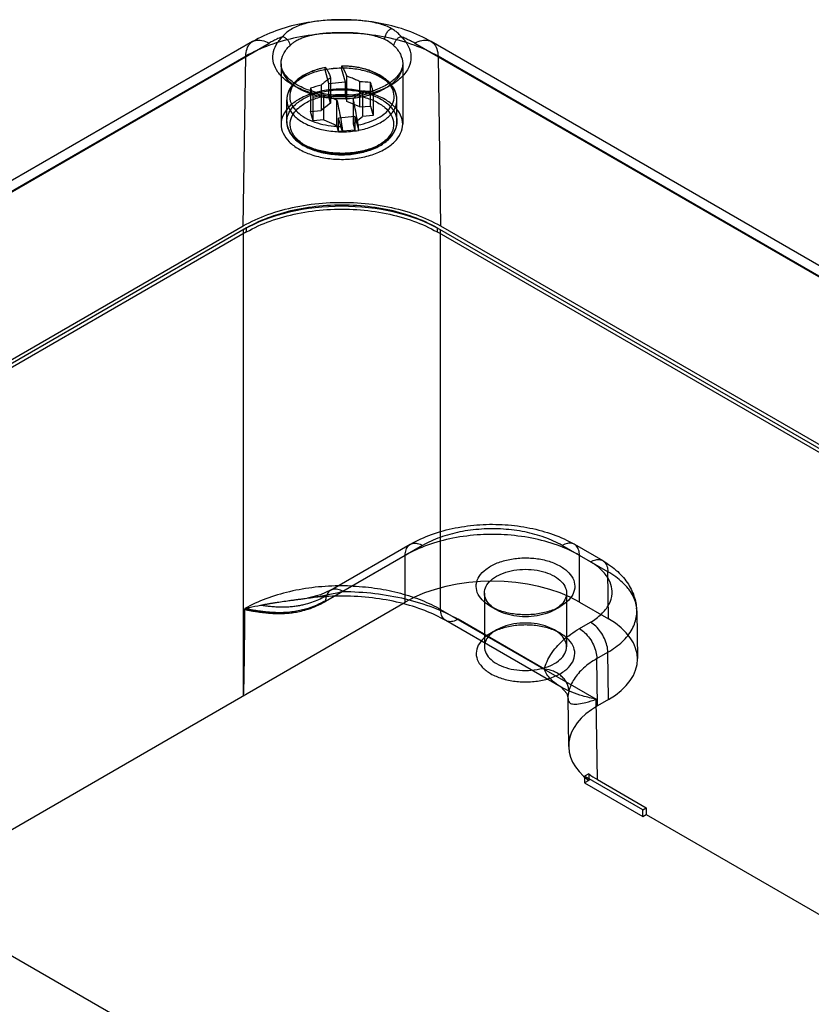
# Model space of a CAD drawing. Units: millimetres. Extents: x 23 to 185, y 82 to 209.
# Drawn here: x 74 to 122, y 149 to 209 of the extents above; entities that cross this region are included whole.
import ezdxf

# ---------------------------------------------------------------- set-up
doc = ezdxf.new("R2010")
doc.units = ezdxf.units.MM
doc.header["$LTSCALE"] = 18.919081
doc.layers.add('NONE', color=7, linetype='CONTINUOUS')

msp = doc.modelspace()

# ---------------------------------------------------------------- linework, layer by layer
at = {"layer": 'NONE', "color": 7}
for p, q in [((94.532, 208.956), (93.005, 208.96)), ((88.302, 207.652), (36.824, 177.932)), ((37.824, 177.833), (89.302, 207.553)), ((98.172, 207.553), (170.58, 165.749)), ((171.58, 165.848), (99.172, 207.652)), ((87.888, 206.765), (36.41, 177.044)), ((87.731, 196.437), (87.888, 206.765)), ((99.586, 206.765), (99.743, 196.438)), ((171.994, 164.961), (99.586, 206.765)), ((90.037, 206.299), (90.037, 202.624)), ((93.703, 206.03), (93.936, 205.195)), ((97.437, 206.299), (97.437, 202.624)), ((92.949, 205.103), (92.716, 205.938)), ((93.053, 205.454), (93.053, 203.914)), ((94.04, 204.006), (94.04, 205.545)), ((92.476, 204.992), (92.476, 203.453)), ((92.949, 205.103), (93.936, 205.195)), ((92.949, 204.286), (92.949, 205.103)), ((93.936, 205.195), (93.936, 204.378)), ((94.839, 203.673), (94.839, 205.212)), ((95.484, 203.733), (95.484, 205.16)), ((91.831, 204.82), (91.831, 203.393)), ((91.99, 202.823), (91.99, 204.25)), ((92.635, 202.883), (92.635, 204.422)), ((93.936, 204.378), (92.949, 204.286)), ((93.053, 203.914), (92.949, 204.286)), ((93.936, 204.378), (94.04, 204.006)), ((94.998, 204.642), (94.998, 203.103)), ((95.643, 204.59), (95.643, 203.163)), ((90.387, 202.788), (90.387, 204.105)), ((93.053, 203.914), (92.476, 203.453)), ((93.434, 202.549), (93.434, 204.089)), ((94.839, 203.673), (94.04, 204.006)), ((94.421, 204.181), (94.421, 202.641)), ((94.839, 203.673), (95.484, 203.733)), ((95.484, 203.733), (95.643, 203.163)), ((97.087, 202.788), (97.087, 204.105)), ((91.831, 203.393), (92.476, 203.453)), ((91.99, 202.823), (91.831, 203.393)), ((94.525, 203.086), (93.538, 202.994)), ((94.421, 202.641), (94.998, 203.103)), ((94.525, 203.086), (94.525, 202.269)), ((94.525, 203.086), (94.758, 202.251)), ((95.643, 203.163), (94.998, 203.103)), ((92.635, 202.883), (91.99, 202.823)), ((92.635, 202.883), (93.434, 202.549)), ((93.538, 202.177), (93.434, 202.549)), ((93.538, 202.177), (93.538, 202.994)), ((93.771, 202.159), (93.538, 202.994)), ((94.421, 202.641), (94.525, 202.269)), ((94.525, 202.269), (93.538, 202.177)), ((87.939, 196.317), (36.249, 166.474)), ((36.253, 166.717), (87.73, 196.437)), ((87.939, 196.072), (36.461, 166.352)), ((87.727, 196.195), (87.727, 167.862)), ((87.939, 196.072), (87.939, 196.317)), ((99.535, 196.317), (99.535, 196.072)), ((99.535, 196.317), (172.156, 154.391)), ((171.944, 154.268), (99.535, 196.072)), ((99.743, 196.438), (172.152, 154.633)), ((99.747, 173.113), (99.747, 196.195)), ((93.052, 174.277), (97.901, 177.076)), ((98.651, 177.002), (93.802, 174.202)), ((108.861, 176.006), (107.136, 177.002)), ((107.886, 177.076), (109.611, 176.081)), ((97.591, 176.4), (92.741, 173.601)), ((97.591, 173.557), (97.591, 176.4)), ((108.197, 173.557), (108.197, 176.4)), ((109.922, 175.405), (108.197, 176.4)), ((109.965, 172.536), (109.922, 175.405)), ((102.409, 174.108), (102.409, 170.842)), ((107.409, 174.108), (107.409, 170.842)), ((25.961, 132.202), (97.591, 173.557)), ((99.747, 173.113), (109.214, 167.648)), ((103.141, 173.088), (102.788, 173.292)), ((106.677, 173.088), (107.031, 173.292)), ((108.197, 173.557), (109.965, 172.536)), ((110.233, 130.907), (37.824, 172.712)), ((106.064, 169.477), (100.808, 172.511)), ((111.679, 172.99), (111.722, 170.117)), ((107.071, 168.388), (100.058, 172.437)), ((108.19, 171.945), (108.861, 172.332)), ((103.141, 171.863), (102.788, 171.659)), ((106.677, 171.863), (107.031, 171.659)), ((109.25, 170.118), (109.922, 170.506)), ((109.293, 167.249), (109.25, 170.118)), ((109.965, 167.637), (109.922, 170.506)), ((107.492, 167.736), (107.536, 164.77)), ((109.287, 162.759), (109.214, 167.648)), ((109.965, 167.637), (109.293, 167.249)), ((108.756, 163.11), (108.508, 162.967)), ((108.508, 162.967), (108.508, 162.559)), ((112.044, 160.926), (108.508, 162.967)), ((108.759, 162.704), (108.508, 162.559)), ((108.508, 162.559), (112.044, 160.518)), ((109.287, 162.759), (112.253, 161.047)), ((112.044, 160.926), (112.253, 161.047)), ((112.044, 160.518), (112.044, 160.926)), ((112.044, 160.518), (112.256, 160.64)), ((112.253, 161.047), (112.256, 160.64)), ((112.256, 160.64), (160.071, 133.035))]:
    msp.add_line(p, q, dxfattribs=at)
for points in [[(93.051, 174.276), (92.442, 173.99), (91.646, 173.787)], [(107.071, 168.388), (107.418, 168.008), (107.492, 167.738)]]:
    msp.add_lwpolyline(points, dxfattribs=at)
for centre, radius, start, end in [((93.735, 200.282), 5.747, 90.31949, 95.30824), ((93.706, 200.562), 5.464, 95.27859, 100.44213), ((94.521, 196.048), 9.176, 102.88355, 107.05146), ((94.485, 196.847), 8.372, 83.14593, 87.57338), ((94.68, 195.479), 9.174, 102.88325, 107.05177), ((94.647, 196.313), 8.337, 83.13651, 87.58278), ((93.739, 207.907), 5.747, 270.31949, 275.30824), ((93.767, 207.626), 5.464, 275.27859, 280.44213), ((102.897, 164.63), 13.043, 90.01581, 93.16645), ((102.898, 164.894), 12.779, 86.81432, 90.01712), ((93.732, 159.579), 14.967, 87.33492, 89.9794), ((90.148, 187.022), 13.331, 285.62488, 285.90936), ((89.501, 172.414), 1.625, 150.69283, 154.28258), ((93.798, 147.759), 26.081, 101.06258, 102.6465), ((94.159, 173.589), 1.418, 177.80469, 179.53201), ((109.671, 172.96), 2.008, 353.29487, 6.75632)]:
    msp.add_arc(centre, radius, start, end, dxfattribs=at)
for centre, major_axis, ratio, start_param, end_param in [((93.737, 192.724), (8.5, 0), 0.577384, 0.785458, 2.356144), ((102.894, 170.495), (7.5, 0), 0.577386, 0.78544, 2.356161), ((105.722, 170.087), (6, 0), 0.577298, -0.785356, 0.785364), ((113.536, 164.8), (6, 0), 0.577299, 2.356237, 3.791527), ((112.4, 240.646), (-4.149, 558.992), 0.007622, -4.573291, -4.572557), ((113.53, 165.208), (6, 0), 0.577299, -2.490924, -2.356226)]:
    msp.add_ellipse(centre, major_axis=major_axis, ratio=ratio, start_param=start_param, end_param=end_param, dxfattribs=at)
for points, knots in [([(92.976, 208.958), (92.947, 208.956), (92.37, 208.92), (91.263, 208.775), (89.714, 208.349), (88.749, 207.91), (88.302, 207.652)], [0, 0, 0, 0, 0.017649, 0.354184, 0.68316, 1, 1, 1, 1]), ([(96.762, 208.435), (96.54, 208.562), (95.998, 208.763), (95.125, 208.92), (94.177, 208.984), (93.203, 208.982), (92.263, 208.91), (91.388, 208.737), (90.664, 208.452), (90.276, 208.135), (90.14, 207.959)], [0, 0, 0, 0, 0.110528, 0.246497, 0.382403, 0.520139, 0.66692, 0.789211, 0.904214, 1, 1, 1, 1]), ([(99.172, 207.652), (98.721, 207.913), (97.747, 208.354), (96.186, 208.78), (95.092, 208.921), (94.533, 208.956), (94.526, 208.956)], [0, 0, 0, 0, 0.321397, 0.655281, 0.995148, 1, 1, 1, 1]), ([(96.353, 207.772), (96.349, 207.831), (96.36, 207.929), (96.401, 208.058), (96.451, 208.163), (96.518, 208.26), (96.613, 208.363), (96.702, 208.418), (96.762, 208.435)], [0, 0, 0, 0, 0.21642, 0.349472, 0.492076, 0.63676, 0.774292, 1, 1, 1, 1]), ([(97.334, 207.959), (97.284, 208.021), (97.175, 208.141), (96.982, 208.3), (96.838, 208.392), (96.762, 208.435)], [0, 0, 0, 0, 0.317208, 0.648817, 1, 1, 1, 1]), ([(99.586, 206.765), (99.126, 207.031), (98.108, 207.489), (96.448, 207.942), (94.655, 208.174), (92.819, 208.174), (91.026, 207.942), (89.365, 207.489), (88.348, 207.031), (87.888, 206.765)], [0, 0, 0, 0, 0.131239, 0.273825, 0.423763, 0.576238, 0.726176, 0.868762, 1, 1, 1, 1]), ([(90.14, 207.959), (90.042, 207.919), (89.849, 207.837), (89.569, 207.701), (89.389, 207.604), (89.302, 207.553)], [0, 0, 0, 0, 0.342122, 0.67556, 1, 1, 1, 1]), ([(90.958, 204.889), (90.728, 205.006), (90.315, 205.264), (89.831, 205.757), (89.551, 206.315), (89.511, 206.91), (89.718, 207.486), (89.984, 207.809), (90.14, 207.959)], [0, 0, 0, 0, 0.201166, 0.37749, 0.53315, 0.679104, 0.830425, 1, 1, 1, 1]), ([(90.14, 207.959), (90.203, 207.937), (90.324, 207.869), (90.462, 207.724), (90.548, 207.562), (90.568, 207.451), (90.568, 207.402)], [0, 0, 0, 0, 0.268056, 0.551042, 0.802847, 1, 1, 1, 1]), ([(96.353, 207.772), (96.239, 207.825), (95.992, 207.921), (95.596, 208.027), (95.158, 208.106), (94.671, 208.161), (94.216, 208.187), (93.754, 208.195), (93.363, 208.188), (92.953, 208.17), (92.589, 208.14), (92.233, 208.094), (91.911, 208.035), (91.625, 207.964), (91.363, 207.879), (91.2, 207.811), (91.121, 207.773)], [0, 0, 0, 0, 0.07069, 0.148599, 0.230381, 0.320363, 0.424112, 0.486227, 0.579927, 0.64378, 0.717192, 0.784733, 0.845702, 0.901034, 0.950427, 1, 1, 1, 1]), ([(97.333, 207.959), (97.511, 207.789), (97.808, 207.417), (97.991, 206.737), (97.836, 206.052), (97.382, 205.446), (96.952, 205.134), (96.707, 204.993)], [0, 0, 0, 0, 0.204238, 0.385134, 0.5648, 0.765702, 1, 1, 1, 1]), ([(96.905, 207.402), (96.905, 207.454), (96.929, 207.571), (97.02, 207.735), (97.159, 207.875), (97.275, 207.939), (97.334, 207.959)], [0, 0, 0, 0, 0.211914, 0.472294, 0.74956, 1, 1, 1, 1]), ([(98.172, 207.553), (98.085, 207.604), (97.905, 207.701), (97.625, 207.837), (97.432, 207.919), (97.333, 207.959)], [0, 0, 0, 0, 0.324417, 0.657825, 1, 1, 1, 1]), ([(87.888, 206.765), (87.89, 206.918), (87.929, 207.204), (88.134, 207.566), (88.483, 207.76), (88.901, 207.745), (89.168, 207.631), (89.302, 207.553)], [0, 0, 0, 0, 0.223395, 0.411421, 0.584757, 0.774397, 1, 1, 1, 1]), ([(96.353, 204.788), (96.11, 204.648), (95.564, 204.413), (94.672, 204.207), (93.718, 204.138), (92.766, 204.212), (91.877, 204.424), (91.109, 204.761), (90.511, 205.203), (90.12, 205.736), (89.99, 206.335), (90.154, 206.929), (90.413, 207.253), (90.568, 207.402)], [0, 0, 0, 0, 0.097907, 0.205124, 0.317315, 0.429403, 0.536327, 0.633798, 0.719189, 0.792712, 0.8587, 0.925209, 1, 1, 1, 1]), ([(91.121, 207.773), (91.036, 207.733), (90.898, 207.658), (90.715, 207.532), (90.616, 207.447), (90.568, 207.402)], [0, 0, 0, 0, 0.41985, 0.703671, 1, 1, 1, 1]), ([(96.905, 207.402), (96.866, 207.439), (96.699, 207.585), (96.505, 207.7), (96.353, 207.772)], [0, 0, 0, 0, 0.242527, 1, 1, 1, 1]), ([(96.905, 207.402), (97.062, 207.252), (97.323, 206.925), (97.485, 206.325), (97.347, 205.721), (96.947, 205.187), (96.569, 204.912), (96.353, 204.788)], [0, 0, 0, 0, 0.203721, 0.384828, 0.564887, 0.766059, 1, 1, 1, 1]), ([(98.172, 207.553), (98.306, 207.631), (98.573, 207.745), (98.991, 207.76), (99.34, 207.566), (99.545, 207.204), (99.583, 206.918), (99.586, 206.765)], [0, 0, 0, 0, 0.225604, 0.415244, 0.588579, 0.776605, 1, 1, 1, 1]), ([(96.457, 205.017), (96.222, 204.881), (95.688, 204.65), (94.807, 204.436), (93.847, 204.351), (92.877, 204.405), (91.969, 204.593), (91.189, 204.895), (90.582, 205.284), (90.169, 205.735), (90.04, 206.107), (90.037, 206.288), (90.037, 206.302)], [0, 0, 0, 0, 0.111153, 0.23635, 0.369982, 0.504712, 0.632955, 0.748087, 0.845596, 0.925943, 0.994443, 1, 1, 1, 1]), ([(92.736, 206.074), (92.478, 206.025), (91.982, 205.892), (91.316, 205.573), (90.794, 205.151), (90.463, 204.649), (90.387, 204.279), (90.387, 204.105)], [0, 0, 0, 0, 0.238491, 0.464235, 0.66617, 0.841996, 1, 1, 1, 1]), ([(92.744, 206.069), (92.47, 206.017), (91.959, 205.876), (91.296, 205.538), (90.808, 205.101), (90.541, 204.577), (90.552, 204.202), (90.599, 204.034)], [0, 0, 0, 0, 0.253971, 0.479773, 0.673788, 0.841295, 1, 1, 1, 1]), ([(92.716, 205.938), (92.716, 205.966), (92.725, 206.007), (92.714, 206.062), (92.74, 206.073), (92.744, 206.069)], [0, 0, 0, 0, 0.595216, 0.898534, 1, 1, 1, 1]), ([(92.744, 206.069), (92.782, 206.024), (92.856, 205.91), (92.957, 205.703), (93.02, 205.543), (93.053, 205.454)], [0, 0, 0, 0, 0.255585, 0.588592, 1, 1, 1, 1]), ([(93.731, 206.161), (93.728, 206.165), (93.701, 206.154), (93.712, 206.098), (93.703, 206.058), (93.703, 206.03)], [0, 0, 0, 0, 0.10165, 0.405531, 1, 1, 1, 1]), ([(94.758, 202.257), (95.049, 202.311), (95.591, 202.466), (96.301, 202.821), (96.822, 203.285), (97.106, 203.841), (97.086, 204.442), (96.769, 204.988), (96.222, 205.439), (95.493, 205.781), (94.633, 205.997), (94.018, 206.035), (93.703, 206.033)], [0, 0, 0, 0, 0.119498, 0.226299, 0.318009, 0.396676, 0.47042, 0.550396, 0.643995, 0.752571, 0.873102, 1, 1, 1, 1]), ([(97.087, 204.105), (97.087, 204.285), (97.004, 204.671), (96.648, 205.188), (96.089, 205.617), (95.378, 205.934), (94.572, 206.125), (94.007, 206.166), (93.724, 206.166)], [0, 0, 0, 0, 0.125239, 0.265761, 0.427689, 0.608464, 0.802896, 1, 1, 1, 1]), ([(94.73, 202.583), (94.945, 202.624), (95.362, 202.732), (95.939, 202.98), (96.423, 203.311), (96.774, 203.721), (96.947, 204.203), (96.884, 204.716), (96.582, 205.194), (96.078, 205.6), (95.404, 205.915), (94.603, 206.116), (94.027, 206.162), (93.731, 206.161)], [0, 0, 0, 0, 0.093655, 0.183921, 0.267588, 0.342972, 0.411764, 0.480214, 0.556852, 0.647652, 0.753964, 0.873186, 1, 1, 1, 1]), ([(94.04, 205.545), (94.008, 205.635), (93.945, 205.794), (93.843, 206.002), (93.769, 206.116), (93.731, 206.161)], [0, 0, 0, 0, 0.411408, 0.744415, 1, 1, 1, 1]), ([(97.437, 206.299), (97.437, 206.139), (97.339, 205.798), (96.976, 205.36), (96.647, 205.127), (96.457, 205.017)], [0, 0, 0, 0, 0.284401, 0.608099, 1, 1, 1, 1]), ([(92.716, 205.942), (92.426, 205.888), (91.88, 205.747), (91.173, 205.388), (90.652, 204.925), (90.368, 204.369), (90.381, 203.973), (90.43, 203.797)], [0, 0, 0, 0, 0.253412, 0.480631, 0.675745, 0.843109, 1, 1, 1, 1]), ([(93.053, 205.454), (92.988, 205.408), (92.857, 205.312), (92.665, 205.158), (92.539, 205.049), (92.476, 204.992)], [0, 0, 0, 0, 0.323122, 0.656518, 1, 1, 1, 1]), ([(94.839, 205.212), (94.751, 205.255), (94.575, 205.336), (94.308, 205.448), (94.129, 205.514), (94.04, 205.545)], [0, 0, 0, 0, 0.338659, 0.672053, 1, 1, 1, 1]), ([(96.707, 204.993), (96.443, 204.84), (95.855, 204.584), (94.895, 204.35), (93.867, 204.258), (92.831, 204.314), (91.848, 204.513), (91.236, 204.747), (90.958, 204.889)], [0, 0, 0, 0, 0.153716, 0.321058, 0.496209, 0.67228, 0.842268, 1, 1, 1, 1]), ([(95.643, 204.59), (95.626, 204.658), (95.592, 204.789), (95.539, 204.979), (95.502, 205.101), (95.484, 205.16)], [0, 0, 0, 0, 0.353814, 0.687356, 1, 1, 1, 1]), ([(90.43, 202.48), (90.384, 202.642), (90.365, 203.002), (90.592, 203.518), (91.029, 203.963), (91.638, 204.323), (92.38, 204.58), (92.922, 204.671), (93.204, 204.697)], [0, 0, 0, 0, 0.126692, 0.259849, 0.412318, 0.588731, 0.786834, 1, 1, 1, 1]), ([(94.238, 200.829), (93.94, 200.802), (93.345, 200.795), (92.492, 200.928), (91.736, 201.189), (91.128, 201.563), (90.711, 202.032), (90.54, 202.582), (90.668, 203.139), (91.054, 203.623), (91.641, 204.015), (92.389, 204.296), (92.945, 204.392), (93.236, 204.42)], [0, 0, 0, 0, 0.113615, 0.224054, 0.325523, 0.414913, 0.491563, 0.558455, 0.624676, 0.699392, 0.787618, 0.889347, 1, 1, 1, 1]), ([(96.353, 201.114), (96.566, 201.237), (96.941, 201.508), (97.339, 202.034), (97.483, 202.625), (97.339, 203.214), (96.945, 203.736), (96.348, 204.171), (95.587, 204.502), (94.706, 204.71), (93.759, 204.785), (92.805, 204.717), (91.911, 204.51), (91.364, 204.276), (91.121, 204.135)], [0, 0, 0, 0, 0.07926, 0.147485, 0.208295, 0.26873, 0.336519, 0.415022, 0.504342, 0.602435, 0.705438, 0.809555, 0.909345, 1, 1, 1, 1]), ([(91.831, 204.82), (91.849, 204.761), (91.886, 204.639), (91.939, 204.449), (91.973, 204.318), (91.99, 204.25)], [0, 0, 0, 0, 0.312644, 0.646186, 1, 1, 1, 1]), ([(92.635, 204.422), (92.724, 204.391), (92.903, 204.324), (93.17, 204.213), (93.346, 204.132), (93.434, 204.089)], [0, 0, 0, 0, 0.327947, 0.661341, 1, 1, 1, 1]), ([(93.204, 204.697), (93.52, 204.727), (94.152, 204.733), (95.06, 204.592), (95.868, 204.313), (96.517, 203.913), (96.959, 203.411), (97.137, 202.824), (96.996, 202.231), (96.581, 201.717), (95.955, 201.304), (95.163, 201.009), (94.577, 200.907), (94.27, 200.878)], [0, 0, 0, 0, 0.113216, 0.223754, 0.325997, 0.415904, 0.492454, 0.559461, 0.625852, 0.70095, 0.789239, 0.890177, 1, 1, 1, 1]), ([(93.236, 204.42), (93.534, 204.446), (94.129, 204.454), (94.982, 204.321), (95.738, 204.06), (96.346, 203.686), (96.763, 203.217), (96.934, 202.667), (96.806, 202.11), (96.42, 201.626), (95.832, 201.234), (95.085, 200.953), (94.529, 200.857), (94.238, 200.829)], [0, 0, 0, 0, 0.113615, 0.224054, 0.325523, 0.414913, 0.491563, 0.558455, 0.624676, 0.699392, 0.787618, 0.889347, 1, 1, 1, 1]), ([(94.421, 204.181), (94.484, 204.237), (94.611, 204.346), (94.803, 204.5), (94.933, 204.596), (94.998, 204.642)], [0, 0, 0, 0, 0.343482, 0.676878, 1, 1, 1, 1]), ([(91.121, 204.135), (90.908, 204.012), (90.532, 203.741), (90.134, 203.215), (89.991, 202.624), (90.135, 202.035), (90.529, 201.513), (91.126, 201.078), (91.887, 200.747), (92.768, 200.538), (93.715, 200.464), (94.668, 200.532), (95.562, 200.738), (96.11, 200.973), (96.353, 201.114)], [0, 0, 0, 0, 0.07926, 0.147485, 0.208295, 0.26873, 0.336519, 0.415022, 0.504342, 0.602435, 0.705438, 0.809555, 0.909345, 1, 1, 1, 1]), ([(90.43, 203.797), (90.483, 203.606), (90.705, 203.22), (91.252, 202.771), (91.981, 202.427), (92.842, 202.217), (93.456, 202.164), (93.771, 202.165)], [0, 0, 0, 0, 0.150986, 0.327692, 0.532673, 0.760223, 1, 1, 1, 1]), ([(90.599, 204.034), (90.645, 203.868), (90.824, 203.541), (91.25, 203.154), (91.794, 202.853), (92.414, 202.641), (93.072, 202.517), (93.52, 202.491), (93.743, 202.491)], [0, 0, 0, 0, 0.139112, 0.292371, 0.460217, 0.638171, 0.820063, 1, 1, 1, 1]), ([(93.434, 204.089), (93.471, 203.925), (93.544, 203.583), (93.647, 203.05), (93.711, 202.681), (93.743, 202.491)], [0, 0, 0, 0, 0.310233, 0.644473, 1, 1, 1, 1]), ([(94.73, 202.583), (94.698, 202.773), (94.634, 203.142), (94.531, 203.675), (94.458, 204.017), (94.421, 204.181)], [0, 0, 0, 0, 0.355527, 0.689767, 1, 1, 1, 1]), ([(90.387, 202.788), (90.387, 202.593), (90.491, 202.171), (90.923, 201.631), (91.576, 201.203), (92.392, 200.907), (93.306, 200.759), (93.94, 200.764), (94.257, 200.793)], [0, 0, 0, 0, 0.121974, 0.261144, 0.423274, 0.605295, 0.800498, 1, 1, 1, 1]), ([(94.27, 200.878), (93.98, 200.851), (93.4, 200.842), (92.558, 200.954), (91.792, 201.187), (91.15, 201.525), (90.672, 201.952), (90.478, 202.305), (90.43, 202.48)], [0, 0, 0, 0, 0.197034, 0.390593, 0.572274, 0.735507, 0.877216, 1, 1, 1, 1]), ([(93.743, 202.491), (93.749, 202.456), (93.758, 202.383), (93.768, 202.272), (93.771, 202.197), (93.771, 202.159)], [0, 0, 0, 0, 0.322157, 0.659201, 1, 1, 1, 1]), ([(94.257, 200.793), (94.561, 200.821), (95.145, 200.925), (95.939, 201.224), (96.571, 201.651), (96.987, 202.184), (97.087, 202.596), (97.087, 202.788)], [0, 0, 0, 0, 0.244388, 0.471483, 0.673472, 0.847116, 1, 1, 1, 1]), ([(94.758, 202.251), (94.758, 202.289), (94.755, 202.364), (94.746, 202.475), (94.736, 202.548), (94.73, 202.583)], [0, 0, 0, 0, 0.341417, 0.678354, 1, 1, 1, 1]), ([(87.73, 196.437), (88.206, 196.712), (89.253, 197.183), (90.96, 197.647), (92.797, 197.884), (94.677, 197.884), (96.514, 197.647), (98.221, 197.183), (99.268, 196.712), (99.743, 196.438)], [0, 0, 0, 0, 0.131915, 0.274549, 0.424061, 0.575938, 0.725451, 0.868084, 1, 1, 1, 1]), ([(99.535, 196.317), (99.076, 196.582), (98.065, 197.037), (96.417, 197.485), (94.644, 197.714), (92.83, 197.714), (91.057, 197.485), (89.409, 197.037), (88.398, 196.582), (87.939, 196.317)], [0, 0, 0, 0, 0.131915, 0.274549, 0.424062, 0.575939, 0.725452, 0.868086, 1, 1, 1, 1]), ([(87.939, 196.072), (88.397, 196.337), (89.409, 196.792), (91.057, 197.24), (92.83, 197.469), (94.644, 197.469), (96.417, 197.24), (98.065, 196.792), (99.076, 196.337), (99.535, 196.072)], [0, 0, 0, 0, 0.131916, 0.274549, 0.424061, 0.575938, 0.725451, 0.868084, 1, 1, 1, 1]), ([(97.905, 177.075), (98.316, 177.312), (99.205, 177.714), (100.636, 178.105), (102.142, 178.298), (103.67, 178.297), (105.17, 178.101), (106.592, 177.711), (107.475, 177.31), (107.883, 177.075)], [0, 0, 0, 0, 0.137214, 0.280623, 0.427381, 0.575081, 0.721344, 0.863716, 1, 1, 1, 1]), ([(107.137, 177.002), (106.8, 177.195), (106.061, 177.529), (104.855, 177.856), (103.558, 178.024), (102.23, 178.024), (100.933, 177.856), (99.726, 177.529), (98.987, 177.194), (98.651, 177.002)], [0, 0, 0, 0, 0.131928, 0.274541, 0.424031, 0.575884, 0.725374, 0.867985, 1, 1, 1, 1]), ([(102.177, 177.653), (101.613, 177.622), (100.514, 177.488), (98.966, 177.074), (98.019, 176.648), (97.591, 176.4)], [0, 0, 0, 0, 0.353786, 0.690408, 1, 1, 1, 1]), ([(108.197, 176.4), (107.769, 176.648), (106.821, 177.074), (105.272, 177.488), (104.172, 177.622), (103.608, 177.653)], [0, 0, 0, 0, 0.309588, 0.646214, 1, 1, 1, 1]), ([(97.591, 176.4), (97.592, 176.517), (97.619, 176.733), (97.772, 177.009), (98.034, 177.157), (98.35, 177.147), (98.55, 177.06), (98.651, 177.002)], [0, 0, 0, 0, 0.224385, 0.412847, 0.585991, 0.775049, 1, 1, 1, 1]), ([(108.197, 176.4), (108.196, 176.517), (108.169, 176.733), (108.016, 177.009), (107.754, 177.157), (107.438, 177.147), (107.238, 177.061), (107.136, 177.002)], [0, 0, 0, 0, 0.224168, 0.412511, 0.585608, 0.774791, 1, 1, 1, 1]), ([(102.788, 173.292), (102.601, 173.4), (102.274, 173.639), (101.946, 174.115), (101.873, 174.65), (102.079, 175.162), (102.51, 175.594), (103.118, 175.934), (103.86, 176.163), (104.683, 176.266), (105.526, 176.235), (106.324, 176.07), (106.814, 175.866), (107.03, 175.741)], [0, 0, 0, 0, 0.085967, 0.158797, 0.223997, 0.291718, 0.370473, 0.462465, 0.566349, 0.677526, 0.790825, 0.900439, 1, 1, 1, 1]), ([(108.861, 176.006), (108.962, 176.065), (109.163, 176.151), (109.479, 176.161), (109.741, 176.013), (109.894, 175.737), (109.921, 175.521), (109.922, 175.405)], [0, 0, 0, 0, 0.224982, 0.414099, 0.587242, 0.775684, 1, 1, 1, 1]), ([(109.608, 176.079), (109.934, 175.891), (110.519, 175.473), (111.185, 174.694), (111.579, 173.853), (111.671, 173.27), (111.675, 172.99)], [0, 0, 0, 0, 0.29083, 0.55067, 0.783661, 1, 1, 1, 1]), ([(103.141, 173.087), (102.986, 173.177), (102.714, 173.377), (102.439, 173.773), (102.379, 174.222), (102.554, 174.65), (102.916, 175.011), (103.425, 175.293), (104.047, 175.483), (104.733, 175.567), (105.434, 175.539), (106.093, 175.401), (106.498, 175.232), (106.677, 175.129)], [0, 0, 0, 0, 0.085691, 0.158609, 0.224312, 0.292573, 0.371543, 0.463992, 0.56819, 0.679699, 0.792734, 0.901254, 1, 1, 1, 1]), ([(107.03, 175.741), (107.218, 175.633), (107.544, 175.393), (107.873, 174.918), (107.945, 174.383), (107.739, 173.871), (107.308, 173.438), (106.7, 173.098), (105.958, 172.869), (105.135, 172.766), (104.292, 172.798), (103.495, 172.963), (103.005, 173.166), (102.788, 173.292)], [0, 0, 0, 0, 0.085967, 0.158797, 0.223997, 0.291718, 0.370473, 0.462465, 0.566349, 0.677526, 0.790825, 0.900439, 1, 1, 1, 1]), ([(108.861, 172.332), (109.103, 172.474), (109.532, 172.778), (110.014, 173.373), (110.219, 174.025), (110.136, 174.659), (109.838, 175.219), (109.383, 175.664), (109.035, 175.918), (108.861, 176.006)], [0, 0, 0, 0, 0.178221, 0.330933, 0.479975, 0.598416, 0.728219, 0.87582, 1, 1, 1, 1]), ([(106.677, 175.129), (106.832, 175.039), (107.104, 174.84), (107.379, 174.443), (107.439, 173.995), (107.265, 173.566), (106.902, 173.205), (106.393, 172.923), (105.772, 172.733), (105.085, 172.649), (104.385, 172.677), (103.725, 172.815), (103.321, 172.984), (103.141, 173.087)], [0, 0, 0, 0, 0.085691, 0.158609, 0.224312, 0.292573, 0.371543, 0.463992, 0.56819, 0.679699, 0.792734, 0.901254, 1, 1, 1, 1]), ([(111.15, 174.381), (111.047, 174.512), (110.812, 174.767), (110.398, 175.109), (110.087, 175.31), (109.922, 175.405)], [0, 0, 0, 0, 0.310781, 0.643916, 1, 1, 1, 1]), ([(93.737, 174.546), (93.195, 174.547), (92.124, 174.488), (90.569, 174.226), (89.128, 173.799), (88.239, 173.398), (87.831, 173.17)], [0, 0, 0, 0, 0.265383, 0.524281, 0.770791, 1, 1, 1, 1]), ([(93.802, 174.202), (93.706, 174.258), (93.553, 174.325), (93.34, 174.352), (93.191, 174.338), (93.055, 174.286), (92.9, 174.168), (92.826, 174.034), (92.794, 173.94)], [0, 0, 0, 0, 0.274547, 0.402757, 0.52396, 0.640473, 0.756434, 1, 1, 1, 1]), ([(94.427, 174.53), (94.92, 174.507), (95.89, 174.413), (97.29, 174.126), (98.583, 173.704), (99.38, 173.325), (99.747, 173.113)], [0, 0, 0, 0, 0.266572, 0.525169, 0.770955, 1, 1, 1, 1]), ([(111.15, 174.381), (111.244, 174.261), (111.41, 174.013), (111.586, 173.612), (111.649, 173.334), (111.665, 173.196)], [0, 0, 0, 0, 0.35055, 0.681713, 1, 1, 1, 1]), ([(92.794, 173.94), (92.67, 173.869), (92.409, 173.732), (91.989, 173.557), (91.609, 173.438), (91.282, 173.361), (91.015, 173.312), (90.73, 173.275), (90.479, 173.256), (90.264, 173.248), (90.092, 173.247), (89.911, 173.25), (89.729, 173.257), (89.559, 173.269), (89.369, 173.285), (89.169, 173.306), (88.965, 173.333), (88.845, 173.35), (88.79, 173.358)], [0, 0, 0, 0, 0.103866, 0.213455, 0.330439, 0.392576, 0.457835, 0.527042, 0.601359, 0.640999, 0.682681, 0.726869, 0.772573, 0.814389, 0.850734, 0.9115, 0.960227, 1, 1, 1, 1]), ([(93.738, 174.184), (93.599, 174.146), (93.323, 174.076), (92.912, 173.989), (92.515, 173.916), (92.134, 173.855), (91.773, 173.801), (91.443, 173.756), (91.164, 173.718), (90.925, 173.686), (90.689, 173.653), (90.378, 173.611), (90.078, 173.569), (89.818, 173.531), (89.675, 173.509), (89.57, 173.492), (89.494, 173.48), (89.425, 173.468), (89.342, 173.455), (89.248, 173.439), (89.144, 173.42), (89.029, 173.401), (88.921, 173.373), (88.842, 173.369), (88.801, 173.349), (88.793, 173.355)], [0, 0, 0, 0, 0.086487, 0.170321, 0.25095, 0.327926, 0.400838, 0.469433, 0.526924, 0.569431, 0.613463, 0.669509, 0.756946, 0.794826, 0.826326, 0.843274, 0.85845, 0.87244, 0.885479, 0.908567, 0.929559, 0.948637, 0.978241, 0.994275, 1, 1, 1, 1]), ([(100.054, 172.435), (99.647, 172.67), (98.74, 173.093), (97.24, 173.554), (95.577, 173.849), (93.825, 173.957), (92.487, 173.89), (91.747, 173.798), (91.596, 173.777)], [0, 0, 0, 0, 0.16205, 0.34349, 0.539391, 0.743055, 0.947251, 1, 1, 1, 1]), ([(92.794, 173.94), (92.786, 173.917), (92.758, 173.82), (92.745, 173.719), (92.742, 173.643)], [0, 0, 0, 0, 0.243871, 1, 1, 1, 1]), ([(93.802, 174.202), (94.448, 174.199), (95.723, 174.124), (97.572, 173.8), (99.279, 173.278), (100.327, 172.788), (100.807, 172.512)], [0, 0, 0, 0, 0.266095, 0.525363, 0.771678, 1, 1, 1, 1]), ([(87.82, 173.137), (87.819, 173.034), (87.817, 172.833), (87.814, 172.54), (87.812, 172.263), (87.809, 172.001), (87.806, 171.753), (87.804, 171.52), (87.802, 171.299), (87.799, 171.091), (87.797, 170.895), (87.795, 170.71), (87.793, 170.536), (87.791, 170.372), (87.789, 170.218), (87.787, 170.073), (87.785, 169.937), (87.783, 169.809), (87.781, 169.689), (87.779, 169.576), (87.778, 169.47), (87.776, 169.371), (87.774, 169.278), (87.773, 169.191), (87.771, 169.11), (87.77, 169.034), (87.769, 168.963), (87.767, 168.897), (87.766, 168.834), (87.765, 168.777), (87.764, 168.723), (87.763, 168.672), (87.762, 168.626), (87.761, 168.582), (87.76, 168.541), (87.759, 168.503), (87.757, 168.447), (87.755, 168.376), (87.753, 168.294), (87.75, 168.222), (87.748, 168.16), (87.746, 168.107), (87.744, 168.061), (87.742, 168.022), (87.74, 167.989), (87.739, 167.962), (87.737, 167.93), (87.734, 167.897), (87.73, 167.872), (87.727, 167.862)], [0, 0, 0, 0, 0.058648, 0.114137, 0.166612, 0.216211, 0.263068, 0.307314, 0.349072, 0.388462, 0.425599, 0.460594, 0.493552, 0.524578, 0.553767, 0.581214, 0.60701, 0.631241, 0.653989, 0.675333, 0.695349, 0.71411, 0.731685, 0.748139, 0.763535, 0.777933, 0.791391, 0.803963, 0.8157, 0.826651, 0.836864, 0.846381, 0.855247, 0.863499, 0.871175, 0.878312, 0.885317, 0.903039, 0.91855, 0.93206, 0.943769, 0.953859, 0.962501, 0.969852, 0.976058, 0.981253, 0.98556, 0.994162, 1, 1, 1, 1]), ([(87.82, 173.137), (87.824, 173.13), (87.84, 173.12), (87.865, 173.109), (87.894, 173.1), (87.926, 173.092), (87.961, 173.083), (88, 173.075), (88.042, 173.066), (88.088, 173.057), (88.139, 173.048), (88.195, 173.038), (88.256, 173.027), (88.324, 173.015), (88.399, 173.003), (88.481, 172.99), (88.571, 172.976), (88.671, 172.961), (88.781, 172.946), (88.903, 172.93), (89.039, 172.914), (89.19, 172.899), (89.358, 172.885), (89.546, 172.872), (89.756, 172.864), (89.99, 172.862), (90.254, 172.87), (90.552, 172.892), (90.891, 172.936), (91.278, 173.011), (91.724, 173.135), (92.225, 173.326), (92.567, 173.5), (92.741, 173.601)], [0, 0, 0, 0, 0.004889, 0.010367, 0.016213, 0.022714, 0.029876, 0.037681, 0.046172, 0.055401, 0.065486, 0.076661, 0.088937, 0.102426, 0.117252, 0.133562, 0.151533, 0.171326, 0.193178, 0.217332, 0.24407, 0.273763, 0.306876, 0.343846, 0.385077, 0.430906, 0.482535, 0.540901, 0.607462, 0.684122, 0.773752, 0.880898, 1, 1, 1, 1]), ([(87.831, 173.17), (87.83, 173.168), (87.829, 173.163), (87.826, 173.156), (87.822, 173.152), (87.82, 173.15)], [0, 0, 0, 0, 0.316795, 0.600021, 1, 1, 1, 1]), ([(87.834, 173.168), (87.836, 173.166), (87.84, 173.162), (87.848, 173.162), (87.86, 173.162), (87.87, 173.163), (87.876, 173.163)], [0, 0, 0, 0, 0.172417, 0.332342, 0.591001, 1, 1, 1, 1]), ([(88.037, 173.119), (88.019, 173.123), (87.988, 173.13), (87.943, 173.14), (87.906, 173.15), (87.882, 173.16), (87.873, 173.165)], [0, 0, 0, 0, 0.319264, 0.559627, 0.80409, 1, 1, 1, 1]), ([(88.088, 173.207), (88.081, 173.203), (88.064, 173.198), (88.034, 173.193), (87.999, 173.186), (87.963, 173.179), (87.93, 173.172), (87.902, 173.168), (87.884, 173.165), (87.876, 173.163)], [0, 0, 0, 0, 0.103773, 0.240844, 0.427007, 0.602637, 0.752043, 0.88565, 1, 1, 1, 1]), ([(92.742, 173.643), (92.558, 173.537), (92.163, 173.338), (91.63, 173.148), (91.164, 173.031), (90.776, 172.963), (90.43, 172.927), (90.132, 172.913), (89.887, 172.91), (89.634, 172.917), (89.393, 172.931), (89.181, 172.949), (88.959, 172.973), (88.737, 173.002), (88.52, 173.034), (88.353, 173.061), (88.198, 173.088), (88.096, 173.107), (88.037, 173.119)], [0, 0, 0, 0, 0.131869, 0.273129, 0.348832, 0.429355, 0.516629, 0.563773, 0.614086, 0.668441, 0.720374, 0.763628, 0.800086, 0.858205, 0.902156, 0.936166, 0.962778, 1, 1, 1, 1]), ([(100.808, 172.511), (100.706, 172.453), (100.506, 172.367), (100.19, 172.357), (99.928, 172.505), (99.775, 172.781), (99.748, 172.997), (99.747, 173.113)], [0, 0, 0, 0, 0.225207, 0.414397, 0.587608, 0.776014, 1, 1, 1, 1]), ([(109.922, 170.506), (110.239, 170.69), (110.803, 171.093), (111.428, 171.853), (111.632, 172.442), (111.665, 172.725)], [0, 0, 0, 0, 0.377225, 0.706353, 1, 1, 1, 1]), ([(107.03, 171.659), (106.815, 171.783), (106.328, 171.986), (105.538, 172.15), (104.702, 172.184), (103.882, 172.085), (103.138, 171.86), (102.525, 171.523), (102.089, 171.092), (101.874, 170.58), (101.942, 170.039), (102.272, 169.559), (102.6, 169.318), (102.788, 169.209)], [0, 0, 0, 0, 0.099117, 0.207582, 0.319749, 0.430516, 0.534764, 0.62713, 0.706198, 0.774444, 0.84024, 0.913695, 1, 1, 1, 1]), ([(106.677, 171.863), (106.498, 171.966), (106.093, 172.135), (105.434, 172.273), (104.733, 172.301), (104.047, 172.217), (103.425, 172.027), (102.916, 171.745), (102.554, 171.384), (102.379, 170.956), (102.439, 170.507), (102.714, 170.111), (102.986, 169.911), (103.141, 169.821)], [0, 0, 0, 0, 0.098746, 0.207266, 0.320301, 0.43181, 0.536008, 0.628457, 0.707427, 0.775688, 0.841391, 0.914309, 1, 1, 1, 1]), ([(106.064, 169.477), (106.14, 169.796), (106.433, 170.444), (107.181, 171.283), (107.829, 171.736), (108.19, 171.945)], [0, 0, 0, 0, 0.29503, 0.625466, 1, 1, 1, 1]), ([(108.19, 171.945), (108.308, 171.876), (108.536, 171.698), (108.824, 171.359), (109.055, 170.961), (109.207, 170.543), (109.249, 170.255), (109.25, 170.118)], [0, 0, 0, 0, 0.186871, 0.392941, 0.606017, 0.812462, 1, 1, 1, 1]), ([(109.922, 170.506), (109.921, 170.643), (109.878, 170.931), (109.726, 171.349), (109.496, 171.746), (109.208, 172.085), (108.979, 172.264), (108.861, 172.332)], [0, 0, 0, 0, 0.187572, 0.394009, 0.607064, 0.813146, 1, 1, 1, 1]), ([(102.788, 169.209), (103.004, 169.085), (103.49, 168.882), (104.28, 168.717), (105.116, 168.683), (105.937, 168.782), (106.681, 169.008), (107.293, 169.345), (107.73, 169.775), (107.944, 170.288), (107.877, 170.828), (107.547, 171.309), (107.218, 171.55), (107.03, 171.659)], [0, 0, 0, 0, 0.099117, 0.207582, 0.319749, 0.430516, 0.534764, 0.62713, 0.706198, 0.774444, 0.84024, 0.913695, 1, 1, 1, 1]), ([(103.141, 169.821), (103.321, 169.718), (103.725, 169.549), (104.385, 169.411), (105.085, 169.383), (105.772, 169.467), (106.393, 169.657), (106.902, 169.939), (107.265, 170.3), (107.439, 170.729), (107.379, 171.177), (107.104, 171.573), (106.832, 171.773), (106.677, 171.863)], [0, 0, 0, 0, 0.098746, 0.207266, 0.320301, 0.43181, 0.536008, 0.628457, 0.707427, 0.775688, 0.841391, 0.914309, 1, 1, 1, 1]), ([(109.25, 170.118), (108.962, 169.953), (108.444, 169.592), (107.846, 168.922), (107.611, 168.404), (107.55, 168.148)], [0, 0, 0, 0, 0.373727, 0.704204, 1, 1, 1, 1]), ([(109.214, 167.648), (108.936, 167.707), (108.431, 167.83), (107.753, 168.055), (107.21, 168.299), (106.781, 168.56), (106.451, 168.841), (106.21, 169.145), (106.103, 169.366), (106.064, 169.477)], [0, 0, 0, 0, 0.225238, 0.41079, 0.565174, 0.695092, 0.807241, 0.907082, 1, 1, 1, 1]), ([(107.55, 168.148), (107.548, 168.223), (107.528, 168.381), (107.445, 168.614), (107.304, 168.841), (107.112, 169.049), (106.875, 169.222), (106.532, 169.396), (106.249, 169.462), (106.064, 169.477)], [0, 0, 0, 0, 0.103789, 0.217035, 0.340038, 0.470788, 0.606443, 0.742869, 1, 1, 1, 1]), ([(107.55, 168.148), (107.518, 168.014), (107.468, 167.792), (107.524, 167.455), (107.813, 167.322), (108.168, 167.36), (108.651, 167.464), (109.008, 167.577), (109.214, 167.648)], [0, 0, 0, 0, 0.172025, 0.290192, 0.381661, 0.534752, 0.728633, 1, 1, 1, 1])]:
    msp.add_open_spline(points, degree=3, knots=knots, dxfattribs=at)

doc.saveas('drawing.dxf')
